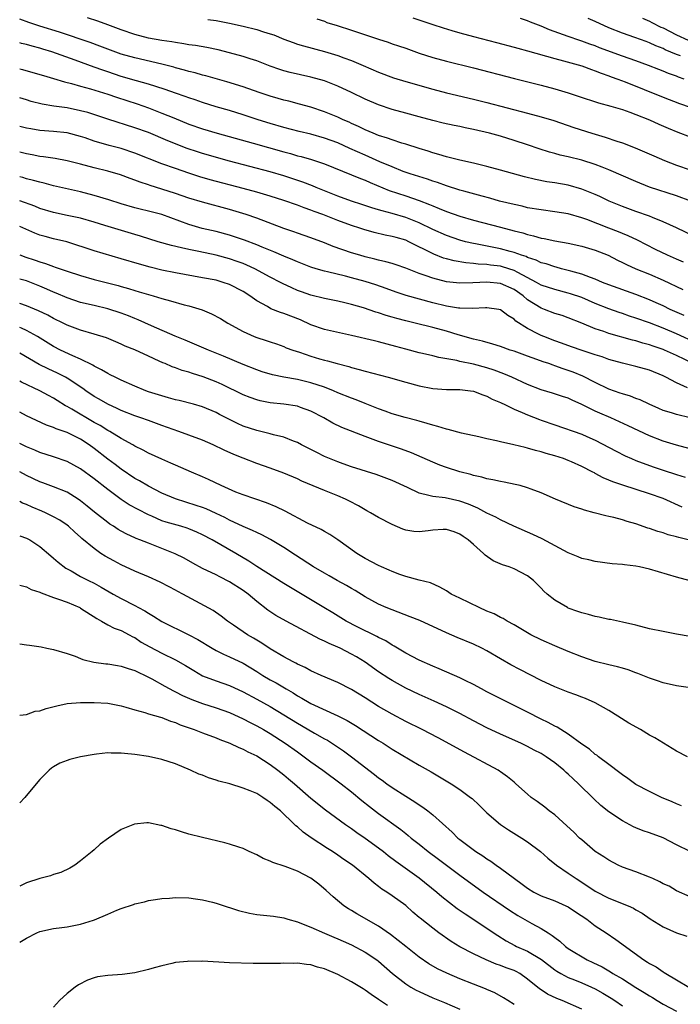
# Model space of a CAD drawing. Units: inches. Extents: x 2568000 to 2571000, y 1512000 to 1515000.
# Drawn here: x 2568000 to 2568098, y 1512918 to 1513064 of the extents above; entities that cross this region are included whole.
import ezdxf

# ---------------------------------------------------------------- set-up
doc = ezdxf.new("R2010")
doc.units = ezdxf.units.IN
doc.header["$MEASUREMENT"] = 0
doc.layers.add('LD25681512_2ft', color=62, linetype='Continuous')

msp = doc.modelspace()

# ---------------------------------------------------------------- linework, layer by layer
at = {"layer": 'LD25681512_2ft'}
for points, elevation in [([(2568099.73, 1513031.73), (2568097, 1513033.03), (2568095, 1513033.95), (2568093.43, 1513034.57), (2568093, 1513034.76), (2568091, 1513035.47), (2568089, 1513036.2), (2568087.06, 1513037), (2568085.67, 1513037.67), (2568085, 1513037.97), (2568083, 1513038.77), (2568081, 1513039.32), (2568079, 1513039.67), (2568077.84, 1513039.84), (2568076.16, 1513040.16), (2568074.55, 1513040.55), (2568071, 1513041.57), (2568069, 1513042.1), (2568067, 1513042.57), (2568065, 1513043.01), (2568063.44, 1513043.44), (2568063, 1513043.53), (2568061.89, 1513043.89), (2568061, 1513044.11), (2568060.34, 1513044.34), (2568059, 1513044.73), (2568057, 1513045.39), (2568056.44, 1513045.56), (2568055, 1513046.05), (2568054.3, 1513046.3), (2568053, 1513046.69), (2568052.19, 1513047), (2568051, 1513047.5), (2568050.01, 1513048.01), (2568049, 1513048.45), (2568048.63, 1513048.63), (2568047.76, 1513049), (2568047, 1513049.37), (2568045, 1513050.18), (2568043, 1513050.83), (2568041.31, 1513051.31), (2568039.73, 1513051.73), (2568039, 1513051.9), (2568038.15, 1513052.15), (2568037, 1513052.46), (2568035.38, 1513053), (2568033, 1513053.85), (2568030.6, 1513054.6), (2568027.47, 1513055.47), (2568027, 1513055.58), (2568025.9, 1513055.9), (2568025, 1513056.11), (2568024.32, 1513056.32), (2568023, 1513056.66), (2568022.74, 1513056.74), (2568021, 1513057.18), (2568017, 1513058.11), (2568015, 1513058.67), (2568013, 1513059.39), (2568011.85, 1513059.85), (2568010.39, 1513060.39), (2568005.9, 1513061.9), (2568003, 1513062.82), (2568001.37, 1513063.37), (2568000, 1513063.85)], 9686), ([(2568099.1, 1513037), (2568097, 1513037.77), (2568093, 1513039.06), (2568091, 1513039.86), (2568087, 1513041.62), (2568086.01, 1513041.99), (2568085, 1513042.4), (2568083.01, 1513043.01), (2568081, 1513043.52), (2568079.79, 1513043.79), (2568079, 1513044.01), (2568078.21, 1513044.21), (2568076.69, 1513044.69), (2568075, 1513045.28), (2568073, 1513045.95), (2568071, 1513046.55), (2568069.39, 1513047), (2568067, 1513047.57), (2568065.8, 1513047.8), (2568065, 1513047.98), (2568064.14, 1513048.14), (2568062.51, 1513048.51), (2568061, 1513048.89), (2568059, 1513049.42), (2568057, 1513049.96), (2568055, 1513050.52), (2568053, 1513051.21), (2568051, 1513052.05), (2568049, 1513053.03), (2568047, 1513053.96), (2568046.26, 1513054.26), (2568045, 1513054.72), (2568043, 1513055.29), (2568039.96, 1513055.96), (2568039, 1513056.23), (2568038.4, 1513056.4), (2568037, 1513056.9), (2568035, 1513057.68), (2568034.01, 1513057.99), (2568033, 1513058.34), (2568031, 1513058.88), (2568029.3, 1513059.3), (2568027.65, 1513059.65), (2568025.95, 1513059.95), (2568025, 1513060.07), (2568024.22, 1513060.22), (2568023, 1513060.38), (2568022.48, 1513060.48), (2568021, 1513060.69), (2568019, 1513061.04), (2568017, 1513061.56), (2568015, 1513062.26), (2568013, 1513063), (2568011.52, 1513063.52), (2568010.01, 1513064.01)], 9684), ([(2568027.79, 1513063.79), (2568029, 1513063.64), (2568031, 1513063.24), (2568033, 1513062.79), (2568035, 1513062.31), (2568036.02, 1513061.98), (2568037, 1513061.68), (2568037.51, 1513061.51), (2568039, 1513060.9), (2568040.38, 1513060.38), (2568041, 1513060.17), (2568041.9, 1513059.9), (2568045, 1513059.07), (2568047, 1513058.47), (2568047.85, 1513058.15), (2568049, 1513057.74), (2568050.74, 1513057), (2568053, 1513056), (2568055.2, 1513055.2), (2568057, 1513054.65), (2568061, 1513053.52), (2568063, 1513052.99), (2568067, 1513052.04), (2568069, 1513051.54), (2568075, 1513049.99), (2568077, 1513049.43), (2568078.86, 1513048.86), (2568081.83, 1513047.83), (2568084.47, 1513047), (2568086.44, 1513046.44), (2568088.16, 1513045.84), (2568089, 1513045.58), (2568090.87, 1513044.87), (2568092.28, 1513044.28), (2568093.66, 1513043.66), (2568095.22, 1513043), (2568097, 1513042.3), (2568099, 1513041.61)], 9682), ([(2568043.89, 1513063.89), (2568045, 1513063.52), (2568045.37, 1513063.37), (2568046.88, 1513062.88), (2568049, 1513062.21), (2568053, 1513060.89), (2568054.43, 1513060.43), (2568055, 1513060.22), (2568055.92, 1513059.92), (2568057, 1513059.55), (2568059, 1513058.84), (2568061, 1513058.18), (2568063, 1513057.64), (2568067, 1513056.67), (2568073.08, 1513055.08), (2568077, 1513054.08), (2568079, 1513053.54), (2568080.98, 1513052.98), (2568082.49, 1513052.49), (2568085.49, 1513051.49), (2568087.27, 1513051), (2568089, 1513050.5), (2568090.09, 1513050.09), (2568091, 1513049.79), (2568093, 1513048.99), (2568094.36, 1513048.36), (2568095.76, 1513047.76), (2568097.18, 1513047.18), (2568099, 1513046.49)], 9680), ([(2568058.05, 1513064.05), (2568061.03, 1513063.03), (2568062.54, 1513062.54), (2568063.82, 1513062.18), (2568065, 1513061.83), (2568067, 1513061.29), (2568070.41, 1513060.41), (2568073, 1513059.72), (2568073.55, 1513059.55), (2568075, 1513059.16), (2568079, 1513058.02), (2568080.3, 1513057.7), (2568083, 1513056.96), (2568084.42, 1513056.42), (2568085, 1513056.23), (2568085.87, 1513055.87), (2568087, 1513055.49), (2568087.35, 1513055.35), (2568088.34, 1513055), (2568089.4, 1513054.6), (2568095, 1513052.35), (2568097.41, 1513051.41), (2568099, 1513050.84)], 9678), ([(2568098.11, 1513055), (2568097.29, 1513055.29), (2568097, 1513055.41), (2568095.82, 1513055.82), (2568095, 1513056.16), (2568094.39, 1513056.39), (2568092.87, 1513057), (2568091, 1513057.69), (2568089, 1513058.39), (2568085.63, 1513059.63), (2568085, 1513059.89), (2568084.17, 1513060.17), (2568083, 1513060.61), (2568082.69, 1513060.69), (2568081, 1513061.27), (2568078.25, 1513062.25), (2568077, 1513062.79), (2568075.41, 1513063.41), (2568075, 1513063.6), (2568073.94, 1513063.94)], 9676), ([(2568097.57, 1513058.43), (2568097, 1513058.64), (2568095.33, 1513059.33), (2568095, 1513059.5), (2568093.92, 1513059.92), (2568093, 1513060.36), (2568092.52, 1513060.52), (2568090.85, 1513061.15), (2568089, 1513061.77), (2568087, 1513062.56), (2568085, 1513063.48), (2568083.92, 1513063.92)], 9674), ([(2568091.99, 1513063.99), (2568093, 1513063.56), (2568093.36, 1513063.36), (2568094.68, 1513062.68), (2568095, 1513062.54), (2568097, 1513061.55), (2568098.72, 1513060.72)], 9672), ([(2568098, 1513028), (2568097, 1513028.41), (2568095.65, 1513029), (2568093.87, 1513029.87), (2568091.24, 1513031.24), (2568089.87, 1513031.87), (2568089, 1513032.2), (2568088.44, 1513032.44), (2568086.98, 1513032.98), (2568083.75, 1513034.25), (2568083, 1513034.52), (2568081, 1513035.09), (2568079, 1513035.42), (2568077, 1513035.68), (2568075, 1513036.02), (2568074.22, 1513036.22), (2568073, 1513036.47), (2568070.87, 1513037), (2568069.42, 1513037.42), (2568068.3, 1513037.7), (2568065.56, 1513038.44), (2568065, 1513038.6), (2568063, 1513039.23), (2568061.71, 1513039.71), (2568061, 1513039.92), (2568060.21, 1513040.21), (2568057.66, 1513041), (2568056.62, 1513041.38), (2568055, 1513042.04), (2568053.2, 1513042.8), (2568051.54, 1513043.54), (2568051, 1513043.75), (2568048.76, 1513044.76), (2568047, 1513045.57), (2568045, 1513046.3), (2568043, 1513046.85), (2568041.26, 1513047.26), (2568039, 1513047.85), (2568037, 1513048.43), (2568035.21, 1513049), (2568033, 1513049.73), (2568031, 1513050.34), (2568029, 1513050.92), (2568027, 1513051.54), (2568025.92, 1513051.92), (2568025, 1513052.22), (2568024.44, 1513052.44), (2568023, 1513052.93), (2568021.48, 1513053.48), (2568020.11, 1513053.89), (2568019, 1513054.25), (2568017.27, 1513054.73), (2568015, 1513055.39), (2568013, 1513056.05), (2568012.29, 1513056.29), (2568011, 1513056.77), (2568008.21, 1513057.79), (2568004.75, 1513059), (2568003.4, 1513059.4), (2568003, 1513059.54), (2568001.83, 1513059.83), (2568001, 1513060.09), (2568000.27, 1513060.27), (2568000, 1513060.35)], 9688), ([(2568000, 1513056.53), (2568000.42, 1513056.42), (2568003, 1513055.69), (2568003.52, 1513055.52), (2568005, 1513055.1), (2568006.61, 1513054.61), (2568007.64, 1513054.36), (2568009, 1513053.96), (2568010.44, 1513053.56), (2568013, 1513052.76), (2568014.31, 1513052.31), (2568017.35, 1513051.35), (2568019, 1513050.77), (2568021, 1513049.99), (2568022.74, 1513049.26), (2568025, 1513048.35), (2568027, 1513047.65), (2568029.16, 1513047), (2568034.46, 1513045.54), (2568039, 1513044.24), (2568039.99, 1513043.99), (2568041, 1513043.67), (2568041.55, 1513043.55), (2568043.11, 1513043.11), (2568045, 1513042.51), (2568049, 1513040.88), (2568050.32, 1513040.32), (2568051, 1513040.07), (2568051.73, 1513039.73), (2568054.57, 1513038.57), (2568057, 1513037.76), (2568059, 1513037.06), (2568060.5, 1513036.5), (2568061, 1513036.27), (2568061.92, 1513035.92), (2568063, 1513035.45), (2568065, 1513034.75), (2568067, 1513034.18), (2568071, 1513033.14), (2568073, 1513032.61), (2568074.29, 1513032.29), (2568075, 1513032.05), (2568075.88, 1513031.88), (2568077, 1513031.54), (2568077.47, 1513031.47), (2568079, 1513031.13), (2568081, 1513030.77), (2568083, 1513030.35), (2568085, 1513029.76), (2568086.89, 1513029), (2568088.28, 1513028.28), (2568089, 1513027.94), (2568089.61, 1513027.61), (2568090.99, 1513027), (2568093, 1513026.19), (2568095, 1513025.33), (2568097.94, 1513023.94)], 9690), ([(2568098.11, 1513020.11), (2568096.07, 1513021), (2568095, 1513021.52), (2568093.99, 1513021.99), (2568093, 1513022.41), (2568091, 1513023.19), (2568087, 1513024.63), (2568086.06, 1513025), (2568085, 1513025.47), (2568084.3, 1513025.7), (2568083, 1513026.21), (2568081.36, 1513026.64), (2568081, 1513026.75), (2568080.03, 1513027), (2568079.23, 1513027.23), (2568079, 1513027.28), (2568077.72, 1513027.72), (2568077, 1513027.9), (2568076.27, 1513028.27), (2568075, 1513028.67), (2568074.79, 1513028.79), (2568074.12, 1513029), (2568073, 1513029.41), (2568072.45, 1513029.55), (2568071, 1513029.96), (2568067.31, 1513030.69), (2568067, 1513030.73), (2568065.85, 1513031), (2568065, 1513031.22), (2568063, 1513031.9), (2568061, 1513032.79), (2568059, 1513033.76), (2568057, 1513034.56), (2568055, 1513035.15), (2568053.53, 1513035.53), (2568053, 1513035.7), (2568052, 1513036), (2568050.51, 1513036.51), (2568049.01, 1513037), (2568047, 1513037.71), (2568045, 1513038.5), (2568043.77, 1513039), (2568043.24, 1513039.24), (2568041.79, 1513039.79), (2568039, 1513040.7), (2568037, 1513041.31), (2568031, 1513042.88), (2568027, 1513044.01), (2568026.25, 1513044.25), (2568024.75, 1513044.75), (2568021.88, 1513045.88), (2568019, 1513047.09), (2568017, 1513047.82), (2568013, 1513049.07), (2568010.04, 1513050.04), (2568009, 1513050.31), (2568007, 1513050.73), (2568005.02, 1513051.02), (2568003.31, 1513051.31), (2568001.71, 1513051.71), (2568001, 1513051.91), (2568000, 1513052.24)], 9692), ([(2568100.01, 1513016.01), (2568097, 1513017.38), (2568095, 1513018.23), (2568093, 1513019.01), (2568091, 1513019.73), (2568090.03, 1513020.03), (2568089, 1513020.38), (2568088.53, 1513020.53), (2568087, 1513021.08), (2568085, 1513021.89), (2568083, 1513022.74), (2568081.32, 1513023.32), (2568081, 1513023.41), (2568079, 1513023.93), (2568077, 1513024.6), (2568076.32, 1513025), (2568073.56, 1513026.44), (2568073, 1513026.76), (2568071.3, 1513027.3), (2568071, 1513027.37), (2568069.54, 1513027.54), (2568069, 1513027.64), (2568067.69, 1513027.69), (2568067, 1513027.79), (2568065.87, 1513027.87), (2568064.16, 1513028.16), (2568063, 1513028.47), (2568062.59, 1513028.59), (2568061.15, 1513029.15), (2568057.46, 1513031), (2568057, 1513031.21), (2568055.6, 1513031.6), (2568055, 1513031.78), (2568053.98, 1513031.98), (2568052.35, 1513032.35), (2568050.8, 1513032.8), (2568050.23, 1513033), (2568049, 1513033.4), (2568047, 1513034.14), (2568044.78, 1513035), (2568043.47, 1513035.47), (2568043, 1513035.66), (2568041.99, 1513036), (2568041, 1513036.39), (2568039, 1513037.09), (2568037, 1513037.71), (2568035, 1513038.31), (2568033, 1513038.86), (2568028.14, 1513040.14), (2568026.59, 1513040.59), (2568025, 1513041.09), (2568023, 1513041.78), (2568021, 1513042.5), (2568017, 1513044.07), (2568015, 1513044.73), (2568013.21, 1513045.21), (2568011, 1513045.85), (2568009.69, 1513046.31), (2568009, 1513046.54), (2568007, 1513047.06), (2568005, 1513047.27), (2568003, 1513047.43), (2568001.63, 1513047.63), (2568001, 1513047.75), (2568000.01, 1513048.01), (2568000, 1513048.01)], 9694), ([(2568099.43, 1513013), (2568097, 1513014.19), (2568095.2, 1513015), (2568095, 1513015.08), (2568093.56, 1513015.56), (2568093, 1513015.77), (2568092.02, 1513016.02), (2568091, 1513016.35), (2568090.47, 1513016.47), (2568087, 1513017.47), (2568086.26, 1513017.74), (2568085, 1513018.15), (2568083.02, 1513018.98), (2568081, 1513019.78), (2568080.09, 1513020.09), (2568079, 1513020.42), (2568077.48, 1513021), (2568077, 1513021.17), (2568075, 1513022.43), (2568074.34, 1513023), (2568073, 1513023.96), (2568071, 1513024.85), (2568068.97, 1513025.03), (2568066.93, 1513024.93), (2568065, 1513024.87), (2568063, 1513025.07), (2568061, 1513025.61), (2568060.03, 1513025.97), (2568059, 1513026.32), (2568057, 1513027.08), (2568055.58, 1513027.58), (2568055, 1513027.77), (2568054.05, 1513028.05), (2568053, 1513028.28), (2568052.44, 1513028.44), (2568051, 1513028.78), (2568050.21, 1513029), (2568049, 1513029.37), (2568046.31, 1513030.31), (2568045, 1513030.83), (2568043, 1513031.56), (2568041, 1513032.25), (2568040.46, 1513032.46), (2568039, 1513032.95), (2568035, 1513034.46), (2568033.44, 1513035), (2568031, 1513035.74), (2568027, 1513036.82), (2568025, 1513037.42), (2568023, 1513038.1), (2568021, 1513038.76), (2568019.29, 1513039.29), (2568019, 1513039.39), (2568017.78, 1513039.78), (2568017, 1513040.1), (2568016.32, 1513040.32), (2568014.87, 1513040.87), (2568013, 1513041.4), (2568011, 1513041.9), (2568009, 1513042.44), (2568007, 1513042.94), (2568005.26, 1513043.26), (2568003.52, 1513043.52), (2568003, 1513043.58), (2568001.82, 1513043.82), (2568001, 1513043.96), (2568000, 1513044.21)], 9696), ([(2568098.59, 1513009.41), (2568097, 1513010.15), (2568095.43, 1513011), (2568095, 1513011.21), (2568093, 1513012.04), (2568091, 1513012.6), (2568089, 1513013.06), (2568087, 1513013.62), (2568085.99, 1513013.99), (2568085, 1513014.3), (2568083.07, 1513014.93), (2568081.48, 1513015.48), (2568080.03, 1513016.03), (2568079, 1513016.38), (2568077.41, 1513017), (2568077, 1513017.17), (2568076.63, 1513017.37), (2568075, 1513018.18), (2568073.26, 1513019.26), (2568073, 1513019.55), (2568072.09, 1513020.09), (2568071, 1513020.95), (2568070.76, 1513021), (2568069, 1513021.26), (2568068.77, 1513021.23), (2568066.86, 1513021.14), (2568065, 1513021.19), (2568064.79, 1513021.21), (2568063, 1513021.5), (2568061, 1513022), (2568057.07, 1513023.07), (2568055.57, 1513023.57), (2568054.1, 1513024.1), (2568052.61, 1513024.61), (2568051, 1513025.11), (2568049, 1513025.67), (2568048.11, 1513025.89), (2568045.47, 1513026.53), (2568045, 1513026.63), (2568043.76, 1513027), (2568043, 1513027.25), (2568041.75, 1513027.75), (2568041, 1513028.03), (2568040.33, 1513028.33), (2568039, 1513028.87), (2568037.52, 1513029.52), (2568035.8, 1513030.2), (2568035, 1513030.54), (2568033.22, 1513031.22), (2568031.72, 1513031.72), (2568031, 1513031.94), (2568029, 1513032.48), (2568026.97, 1513032.97), (2568025, 1513033.54), (2568021, 1513034.99), (2568019, 1513035.52), (2568017.8, 1513035.8), (2568017, 1513036.01), (2568015, 1513036.58), (2568013.16, 1513037.16), (2568011, 1513037.81), (2568009, 1513038.35), (2568005, 1513039.26), (2568003.63, 1513039.63), (2568003, 1513039.76), (2568002.05, 1513040.05), (2568001, 1513040.29), (2568000.46, 1513040.46), (2568000, 1513040.58)], 9698), ([(2568099, 1513005), (2568097, 1513005.5), (2568096.25, 1513005.75), (2568095, 1513006.11), (2568094.37, 1513006.37), (2568092.95, 1513007), (2568091.64, 1513007.64), (2568091, 1513007.88), (2568090.2, 1513008.2), (2568089, 1513008.53), (2568088.67, 1513008.67), (2568087, 1513009.23), (2568085, 1513010.21), (2568083.16, 1513011.16), (2568081.74, 1513011.74), (2568081, 1513012), (2568080.24, 1513012.24), (2568079, 1513012.7), (2568078.77, 1513012.77), (2568078.15, 1513013), (2568077.29, 1513013.29), (2568076.37, 1513013.63), (2568075, 1513014.1), (2568073, 1513014.82), (2568072.44, 1513015), (2568071, 1513015.52), (2568069.88, 1513015.89), (2568068.33, 1513016.33), (2568067, 1513016.63), (2568064.76, 1513017.24), (2568063, 1513017.78), (2568061, 1513018.36), (2568058.42, 1513019), (2568057, 1513019.33), (2568055.68, 1513019.68), (2568055, 1513019.88), (2568054.11, 1513020.11), (2568053, 1513020.5), (2568052.6, 1513020.6), (2568050.78, 1513021.22), (2568049, 1513021.75), (2568048.01, 1513021.99), (2568047, 1513022.22), (2568045, 1513022.6), (2568043, 1513023.1), (2568041.59, 1513023.59), (2568041, 1513023.82), (2568040.17, 1513024.17), (2568038.82, 1513024.82), (2568038.49, 1513025), (2568037, 1513025.75), (2568034.7, 1513027), (2568033.55, 1513027.55), (2568033, 1513027.77), (2568032.1, 1513028.1), (2568031, 1513028.48), (2568029, 1513029.01), (2568026.46, 1513029.54), (2568025, 1513029.83), (2568023.89, 1513030.11), (2568022.42, 1513030.42), (2568020.47, 1513031), (2568017.82, 1513031.82), (2568017, 1513032.05), (2568012.59, 1513033.41), (2568011, 1513033.88), (2568009, 1513034.45), (2568007, 1513034.88), (2568005, 1513035.29), (2568003, 1513035.89), (2568002.22, 1513036.22), (2568000, 1513037.02)], 9700), ([(2568099, 1513000.41), (2568097, 1513000.96), (2568095, 1513001.55), (2568093, 1513002.33), (2568089.84, 1513003.84), (2568087.28, 1513005), (2568085.69, 1513005.69), (2568085, 1513006.01), (2568083.01, 1513006.99), (2568081.59, 1513007.59), (2568081, 1513007.9), (2568080.16, 1513008.16), (2568078.66, 1513008.66), (2568077, 1513009.14), (2568075, 1513009.94), (2568072.69, 1513011), (2568071.51, 1513011.51), (2568070.05, 1513012.04), (2568069, 1513012.37), (2568067, 1513012.91), (2568065, 1513013.34), (2568064.54, 1513013.46), (2568061.89, 1513013.89), (2568061, 1513014.14), (2568059.49, 1513014.51), (2568059, 1513014.61), (2568057, 1513015.12), (2568055.52, 1513015.52), (2568053, 1513016.21), (2568052.37, 1513016.37), (2568049, 1513017.17), (2568045, 1513018.06), (2568043, 1513018.74), (2568041.46, 1513019.46), (2568039, 1513020.41), (2568038.53, 1513020.53), (2568037.11, 1513021.11), (2568036.58, 1513021.42), (2568035, 1513022.28), (2568033.99, 1513023), (2568033, 1513023.64), (2568031, 1513024.69), (2568030.07, 1513025), (2568029, 1513025.3), (2568027, 1513025.69), (2568023, 1513026.4), (2568021, 1513026.81), (2568019.25, 1513027.25), (2568017.68, 1513027.68), (2568015, 1513028.49), (2568011, 1513029.66), (2568006.98, 1513030.98), (2568005, 1513031.44), (2568003.76, 1513031.76), (2568003, 1513031.98), (2568002.26, 1513032.26), (2568000, 1513033.26)], 9702), ([(2568000, 1513029.07), (2568000.17, 1513029), (2568000.78, 1513028.78), (2568002.28, 1513028.28), (2568003, 1513028.02), (2568003.8, 1513027.8), (2568005, 1513027.33), (2568005.26, 1513027.26), (2568005.96, 1513027), (2568007, 1513026.64), (2568009, 1513026), (2568011, 1513025.44), (2568014.52, 1513024.52), (2568015, 1513024.38), (2568016.09, 1513024.09), (2568017, 1513023.79), (2568017.62, 1513023.62), (2568019, 1513023.2), (2568019.72, 1513023), (2568021, 1513022.62), (2568022.29, 1513022.29), (2568024.3, 1513021.7), (2568025, 1513021.53), (2568026.93, 1513020.93), (2568028.34, 1513020.34), (2568029.65, 1513019.65), (2568030.73, 1513019), (2568033, 1513017.75), (2568034.6, 1513017), (2568035, 1513016.84), (2568036.42, 1513016.42), (2568037, 1513016.2), (2568037.92, 1513015.92), (2568039, 1513015.53), (2568039.36, 1513015.36), (2568040.33, 1513015), (2568041.31, 1513014.69), (2568043, 1513014.12), (2568044.27, 1513013.73), (2568045, 1513013.52), (2568045.43, 1513013.43), (2568046.87, 1513013), (2568048.58, 1513012.58), (2568049, 1513012.43), (2568050.15, 1513012.15), (2568051, 1513011.91), (2568054.39, 1513011), (2568057, 1513010.25), (2568059, 1513009.72), (2568061, 1513009.35), (2568063, 1513009.21), (2568065, 1513009.17), (2568066.55, 1513009), (2568067, 1513008.94), (2568068.38, 1513008.38), (2568069, 1513008.22), (2568069.78, 1513007.78), (2568071, 1513007.28), (2568071.18, 1513007.18), (2568071.55, 1513007), (2568073, 1513006.26), (2568074.19, 1513005.81), (2568075, 1513005.43), (2568076.76, 1513004.76), (2568077, 1513004.68), (2568079, 1513003.96), (2568083, 1513002.6), (2568083.75, 1513002.25), (2568085, 1513001.7), (2568088.08, 1513000.08), (2568089.41, 1512999.41), (2568090.33, 1512999), (2568091, 1512998.72), (2568093, 1512997.95), (2568093.71, 1512997.71), (2568095, 1512997.27), (2568097, 1512996.64), (2568098.27, 1512996.27)], 9704), ([(2568097.82, 1512991.82), (2568095, 1512993.1), (2568093, 1512993.81), (2568089.06, 1512995.06), (2568087.57, 1512995.57), (2568087, 1512995.83), (2568086.16, 1512996.16), (2568085, 1512996.81), (2568084.87, 1512996.87), (2568084.64, 1512997), (2568083, 1512997.83), (2568081.49, 1512998.51), (2568081, 1512998.72), (2568080.28, 1512999), (2568079, 1512999.42), (2568077.75, 1512999.75), (2568077, 1513000.01), (2568076.18, 1513000.18), (2568075, 1513000.54), (2568074.62, 1513000.62), (2568072.97, 1513001.03), (2568071, 1513001.45), (2568070.39, 1513001.61), (2568069, 1513001.9), (2568067.81, 1513002.19), (2568065.25, 1513002.75), (2568063.27, 1513003.27), (2568063, 1513003.32), (2568061.73, 1513003.73), (2568061, 1513003.92), (2568060.19, 1513004.19), (2568059, 1513004.51), (2568058.63, 1513004.63), (2568056.94, 1513005.06), (2568055, 1513005.62), (2568053.99, 1513005.99), (2568053, 1513006.31), (2568051, 1513007.11), (2568049.67, 1513007.67), (2568049, 1513007.89), (2568047, 1513008.71), (2568046.34, 1513009), (2568045, 1513009.53), (2568043, 1513010.19), (2568041, 1513010.67), (2568039, 1513011), (2568037.34, 1513011.34), (2568035.8, 1513011.8), (2568035, 1513012.07), (2568033, 1513012.86), (2568030.12, 1513014.12), (2568027.9, 1513015), (2568024.45, 1513016.45), (2568022.96, 1513017.04), (2568019.44, 1513018.56), (2568017.48, 1513019.48), (2568017, 1513019.66), (2568016.06, 1513020.06), (2568015, 1513020.47), (2568013, 1513021.11), (2568011, 1513021.56), (2568009, 1513022.03), (2568007, 1513022.69), (2568005.4, 1513023.4), (2568005, 1513023.56), (2568004.01, 1513024.01), (2568003, 1513024.44), (2568001, 1513025.2), (2568000, 1513025.49)], 9706), ([(2568098.69, 1512987), (2568097.33, 1512987.33), (2568097, 1512987.45), (2568095.75, 1512987.75), (2568095, 1512988.02), (2568094.22, 1512988.22), (2568093, 1512988.67), (2568092.74, 1512988.74), (2568091, 1512989.35), (2568089.72, 1512989.72), (2568089, 1512989.94), (2568087.71, 1512990.29), (2568087, 1512990.45), (2568086.53, 1512990.53), (2568084.84, 1512991), (2568083.38, 1512991.38), (2568083, 1512991.52), (2568081.88, 1512991.88), (2568079.12, 1512993), (2568077, 1512993.93), (2568075.53, 1512994.47), (2568075, 1512994.69), (2568073.89, 1512995), (2568073.18, 1512995.18), (2568071.53, 1512995.53), (2568071, 1512995.61), (2568069.88, 1512995.88), (2568069, 1512996.01), (2568068.25, 1512996.25), (2568067, 1512996.49), (2568066.62, 1512996.62), (2568065, 1512997.02), (2568063, 1512997.69), (2568062.04, 1512998.04), (2568061, 1512998.45), (2568057.86, 1512999.86), (2568056.4, 1513000.4), (2568053, 1513001.5), (2568052.19, 1513001.81), (2568051, 1513002.23), (2568047.59, 1513003.59), (2568046.24, 1513004.24), (2568044.89, 1513005), (2568043, 1513006.01), (2568041.47, 1513006.53), (2568041, 1513006.72), (2568039.02, 1513007.02), (2568037, 1513007.23), (2568035.52, 1513007.52), (2568035, 1513007.66), (2568034.02, 1513008.02), (2568033, 1513008.41), (2568029.91, 1513009.91), (2568029, 1513010.32), (2568027.08, 1513011.08), (2568025.54, 1513011.54), (2568025, 1513011.73), (2568024, 1513012), (2568023, 1513012.38), (2568022.54, 1513012.54), (2568021.49, 1513013), (2568021.14, 1513013.14), (2568020.61, 1513013.39), (2568019, 1513014.09), (2568017, 1513015.02), (2568015.6, 1513015.6), (2568015, 1513015.89), (2568014.22, 1513016.23), (2568012.8, 1513016.8), (2568011, 1513017.36), (2568009, 1513017.95), (2568007, 1513018.7), (2568006.42, 1513019), (2568005, 1513019.68), (2568004.15, 1513020.15), (2568002.8, 1513020.8), (2568001, 1513021.53), (2568000, 1513021.89)], 9708), ([(2568099, 1512980.94), (2568097, 1512981.49), (2568093, 1512982.66), (2568091.5, 1512983), (2568091, 1512983.1), (2568089.3, 1512983.3), (2568089, 1512983.36), (2568087.48, 1512983.48), (2568085, 1512983.78), (2568084.03, 1512984.03), (2568083, 1512984.25), (2568082.48, 1512984.48), (2568081, 1512985.06), (2568077.13, 1512987.13), (2568075.78, 1512987.78), (2568072.97, 1512989.03), (2568071, 1512989.94), (2568070.33, 1512990.33), (2568069, 1512990.96), (2568067.67, 1512991.67), (2568066.26, 1512992.26), (2568065, 1512992.72), (2568062.82, 1512993.18), (2568061, 1512993.38), (2568060.44, 1512993.56), (2568059, 1512993.87), (2568057.28, 1512994.72), (2568055, 1512995.77), (2568052.64, 1512996.65), (2568049, 1512997.79), (2568047.78, 1512998.22), (2568047, 1512998.49), (2568045.74, 1512999), (2568045, 1512999.32), (2568043.87, 1512999.87), (2568043, 1513000.32), (2568041.61, 1513001), (2568041, 1513001.35), (2568040.45, 1513001.55), (2568039, 1513002.16), (2568037.5, 1513002.5), (2568037, 1513002.66), (2568035, 1513003.13), (2568033, 1513003.8), (2568032.16, 1513004.16), (2568029.5, 1513005.5), (2568029, 1513005.78), (2568027, 1513006.61), (2568025.66, 1513007), (2568023.55, 1513007.55), (2568023, 1513007.67), (2568021.97, 1513007.97), (2568021, 1513008.23), (2568019, 1513008.86), (2568018.61, 1513009), (2568017, 1513009.66), (2568015, 1513010.55), (2568014.08, 1513011), (2568013.37, 1513011.37), (2568013, 1513011.54), (2568012.1, 1513012.1), (2568011, 1513012.63), (2568010.78, 1513012.78), (2568009, 1513013.67), (2568007.85, 1513014.15), (2568006.05, 1513015), (2568005, 1513015.54), (2568002.62, 1513017), (2568001, 1513017.89), (2568000.25, 1513018.25), (2568000, 1513018.34)], 9710), ([(2568099, 1512972.75), (2568097, 1512973.07), (2568095, 1512973.45), (2568093, 1512973.89), (2568091, 1512974.39), (2568089, 1512974.86), (2568087.23, 1512975.23), (2568087, 1512975.26), (2568085.58, 1512975.58), (2568085, 1512975.68), (2568083.98, 1512975.98), (2568083, 1512976.23), (2568082.44, 1512976.44), (2568081, 1512976.94), (2568080.87, 1512977), (2568079, 1512978.08), (2568077.87, 1512979), (2568077.42, 1512979.42), (2568077, 1512979.87), (2568075.89, 1512981), (2568075, 1512981.7), (2568073, 1512982.72), (2568072.26, 1512983), (2568071.29, 1512983.29), (2568069.92, 1512983.92), (2568068.74, 1512984.74), (2568068.5, 1512985), (2568067, 1512986.29), (2568066.22, 1512987), (2568065.51, 1512987.51), (2568065, 1512987.84), (2568064.18, 1512988.18), (2568063, 1512988.52), (2568062.52, 1512988.52), (2568061, 1512988.43), (2568060.32, 1512988.32), (2568059, 1512988.2), (2568058.21, 1512988.21), (2568057, 1512988.44), (2568056.57, 1512988.57), (2568055, 1512989.27), (2568053, 1512990.29), (2568051.79, 1512991), (2568051.28, 1512991.28), (2568051, 1512991.41), (2568050.01, 1512992.01), (2568048.71, 1512992.71), (2568048.13, 1512993), (2568047, 1512993.49), (2568045, 1512994.27), (2568041.67, 1512995.67), (2568041, 1512996), (2568039, 1512996.85), (2568037, 1512997.59), (2568035, 1512998.29), (2568033, 1512999.04), (2568031.6, 1512999.6), (2568030.21, 1513000.21), (2568028.56, 1513001), (2568027, 1513001.69), (2568025, 1513002.46), (2568023.51, 1513003), (2568021, 1513003.87), (2568020.18, 1513004.18), (2568019, 1513004.59), (2568017.9, 1513005), (2568017, 1513005.31), (2568015, 1513006.1), (2568014.39, 1513006.39), (2568013, 1513007), (2568011.75, 1513007.75), (2568011, 1513008.17), (2568009.78, 1513009), (2568009.33, 1513009.33), (2568007, 1513010.88), (2568006.78, 1513011), (2568005.6, 1513011.6), (2568004.22, 1513012.22), (2568002.9, 1513012.9), (2568000, 1513014.56)], 9712), ([(2568100.11, 1512965), (2568097, 1512965.46), (2568095, 1512965.89), (2568094.19, 1512966.19), (2568093, 1512966.58), (2568092.03, 1512967), (2568091.29, 1512967.29), (2568091, 1512967.38), (2568089.84, 1512967.84), (2568089, 1512968.05), (2568088.28, 1512968.28), (2568087, 1512968.55), (2568085, 1512969.06), (2568083, 1512969.74), (2568081, 1512970.53), (2568079, 1512971.34), (2568077, 1512972.23), (2568075.47, 1512973), (2568075, 1512973.26), (2568073, 1512974.44), (2568072, 1512975), (2568071.39, 1512975.39), (2568071, 1512975.56), (2568070.06, 1512976.06), (2568069, 1512976.48), (2568067.83, 1512977), (2568065, 1512978.4), (2568063.73, 1512979), (2568063, 1512979.49), (2568062.04, 1512980.04), (2568060.66, 1512980.66), (2568058.97, 1512981.03), (2568057, 1512981.58), (2568056.13, 1512981.87), (2568055, 1512982.32), (2568054.54, 1512982.54), (2568053.45, 1512983), (2568053, 1512983.21), (2568051, 1512984.27), (2568049.8, 1512985), (2568047, 1512987), (2568045.79, 1512987.79), (2568045, 1512988.22), (2568044.52, 1512988.52), (2568042.52, 1512989.48), (2568039.21, 1512991.21), (2568037.87, 1512991.87), (2568036.45, 1512992.44), (2568033, 1512993.65), (2568031.94, 1512994.06), (2568029.76, 1512995), (2568027.9, 1512995.9), (2568027, 1512996.31), (2568025.37, 1512997), (2568023, 1512998.04), (2568022.34, 1512998.34), (2568021, 1512998.9), (2568019, 1512999.81), (2568018.23, 1513000.23), (2568017, 1513000.84), (2568016.73, 1513001), (2568015, 1513001.96), (2568013.29, 1513003), (2568013, 1513003.15), (2568011.87, 1513003.87), (2568011, 1513004.33), (2568007.71, 1513006.29), (2568007, 1513006.7), (2568006.79, 1513006.79), (2568005.55, 1513007.55), (2568005, 1513007.9), (2568004.28, 1513008.28), (2568003, 1513008.98), (2568000.26, 1513010.26), (2568000, 1513010.41)], 9714), ([(2568098.6, 1512955), (2568097, 1512955.82), (2568093.78, 1512957.78), (2568093, 1512958.2), (2568091.65, 1512959), (2568089.97, 1512959.97), (2568088.34, 1512961), (2568087, 1512961.82), (2568085, 1512962.95), (2568083.57, 1512963.57), (2568083, 1512963.77), (2568082.12, 1512964.12), (2568081, 1512964.52), (2568079, 1512965.32), (2568077, 1512966.24), (2568073.85, 1512967.85), (2568072.54, 1512968.54), (2568071, 1512969.43), (2568069, 1512970.62), (2568068.26, 1512971), (2568067, 1512971.6), (2568064.59, 1512972.59), (2568063, 1512973.3), (2568059.08, 1512975.08), (2568057.65, 1512975.65), (2568055, 1512976.65), (2568054.14, 1512977), (2568053, 1512977.5), (2568051, 1512978.59), (2568049.53, 1512979.53), (2568049, 1512979.81), (2568048.25, 1512980.25), (2568046.86, 1512981), (2568045.68, 1512981.68), (2568045, 1512982.06), (2568043.39, 1512983), (2568040.73, 1512984.73), (2568039, 1512985.87), (2568037.06, 1512987.06), (2568035.75, 1512987.75), (2568035, 1512988.07), (2568034.39, 1512988.39), (2568033, 1512988.95), (2568031, 1512989.89), (2568030.28, 1512990.28), (2568029, 1512990.9), (2568027.56, 1512991.56), (2568027, 1512991.77), (2568026.08, 1512992.08), (2568023, 1512993.04), (2568021, 1512993.91), (2568019, 1512994.9), (2568017.7, 1512995.7), (2568017, 1512996.07), (2568015, 1512997.43), (2568014.11, 1512998.11), (2568013, 1512998.93), (2568011, 1513000.48), (2568010.28, 1513001), (2568009, 1513001.84), (2568007, 1513002.83), (2568005.39, 1513003.39), (2568005, 1513003.58), (2568003.94, 1513003.94), (2568001, 1513005.31), (2568000, 1513005.82)], 9716), ([(2568097.74, 1512947.74), (2568097, 1512948.02), (2568096.35, 1512948.35), (2568094.76, 1512949), (2568093, 1512949.85), (2568091, 1512950.91), (2568089.79, 1512951.79), (2568089, 1512952.3), (2568088.62, 1512952.62), (2568087, 1512953.83), (2568085.47, 1512955), (2568085.21, 1512955.21), (2568085, 1512955.34), (2568084.12, 1512956.12), (2568083, 1512956.87), (2568081, 1512958.34), (2568079.92, 1512959), (2568079.36, 1512959.36), (2568079, 1512959.52), (2568078.06, 1512960.06), (2568077, 1512960.55), (2568075, 1512961.58), (2568069, 1512964.59), (2568068.21, 1512965), (2568067, 1512965.66), (2568065.76, 1512966.25), (2568065, 1512966.62), (2568061.96, 1512967.96), (2568061, 1512968.35), (2568059, 1512969.24), (2568057, 1512970.29), (2568055.81, 1512971), (2568055.32, 1512971.32), (2568055, 1512971.47), (2568054.08, 1512972.08), (2568053, 1512972.61), (2568052.76, 1512972.76), (2568049.82, 1512974.18), (2568048.21, 1512975), (2568046.22, 1512976.22), (2568044.89, 1512977), (2568039, 1512980.54), (2568035, 1512983.07), (2568033.84, 1512983.84), (2568031.92, 1512985), (2568028.4, 1512987), (2568027, 1512987.74), (2568026.15, 1512988.15), (2568025, 1512988.62), (2568024.72, 1512988.72), (2568023.8, 1512989), (2568021.62, 1512989.62), (2568021, 1512989.83), (2568019.51, 1512990.49), (2568019, 1512990.7), (2568017.49, 1512991.49), (2568016.19, 1512992.19), (2568014.97, 1512992.97), (2568013, 1512994.41), (2568011, 1512996), (2568009, 1512997.48), (2568007, 1512998.58), (2568005, 1512999.26), (2568003, 1512999.9), (2568002.24, 1513000.24), (2568001, 1513000.74), (2568000, 1513001.24)], 9718), ([(2568099, 1512941.02), (2568097, 1512942), (2568095, 1512943.03), (2568093, 1512943.76), (2568092.08, 1512944.08), (2568091, 1512944.5), (2568090.65, 1512944.65), (2568089, 1512945.52), (2568087, 1512946.86), (2568085.8, 1512947.8), (2568084.76, 1512948.76), (2568082.53, 1512951), (2568081.72, 1512951.72), (2568081, 1512952.43), (2568080.69, 1512952.69), (2568080.37, 1512953), (2568079, 1512954.09), (2568077.74, 1512955), (2568077, 1512955.45), (2568075.98, 1512955.98), (2568075, 1512956.51), (2568073.98, 1512957), (2568071, 1512958.34), (2568069, 1512959.26), (2568067, 1512960.29), (2568065, 1512961.36), (2568063, 1512962.36), (2568061.2, 1512963.19), (2568059, 1512964.17), (2568057, 1512965.12), (2568055, 1512966.23), (2568054.52, 1512966.52), (2568053, 1512967.53), (2568051, 1512968.94), (2568049.72, 1512969.72), (2568049, 1512970.13), (2568047.32, 1512971), (2568047, 1512971.15), (2568045.7, 1512971.69), (2568045, 1512972.06), (2568044.34, 1512972.34), (2568039.34, 1512975), (2568037.83, 1512975.83), (2568036.62, 1512976.62), (2568035, 1512977.9), (2568033.73, 1512979), (2568033, 1512979.52), (2568031, 1512980.81), (2568029.54, 1512981.54), (2568029, 1512981.83), (2568027, 1512982.78), (2568025.56, 1512983.56), (2568024.29, 1512984.29), (2568022.96, 1512984.96), (2568021, 1512985.74), (2568019, 1512986.49), (2568017.75, 1512987), (2568017.21, 1512987.21), (2568017, 1512987.31), (2568015.83, 1512987.83), (2568015, 1512988.28), (2568014.55, 1512988.55), (2568013.86, 1512989), (2568013.32, 1512989.32), (2568013, 1512989.54), (2568011.07, 1512991.07), (2568009.98, 1512991.98), (2568009, 1512992.77), (2568008.66, 1512993), (2568007, 1512994.02), (2568005, 1512994.84), (2568003.43, 1512995.43), (2568003, 1512995.58), (2568001, 1512996.51), (2568000, 1512997.03)], 9720), ([(2568099, 1512934.33), (2568097, 1512935.21), (2568095.88, 1512935.88), (2568095, 1512936.26), (2568094.53, 1512936.53), (2568093.48, 1512937), (2568093, 1512937.23), (2568091, 1512938), (2568089, 1512938.71), (2568088.36, 1512939), (2568087, 1512939.71), (2568086.24, 1512940.24), (2568085, 1512941.03), (2568083, 1512942.71), (2568082.68, 1512943), (2568081.84, 1512943.84), (2568080.8, 1512944.8), (2568079, 1512946.4), (2568078.2, 1512947), (2568077.54, 1512947.54), (2568076.4, 1512948.4), (2568075.55, 1512949), (2568075, 1512949.46), (2568073.27, 1512951), (2568073, 1512951.22), (2568072.04, 1512952.04), (2568071, 1512952.75), (2568070.86, 1512952.86), (2568070.63, 1512953), (2568065.66, 1512955.66), (2568061.78, 1512957.78), (2568059.43, 1512959), (2568057, 1512960.21), (2568055, 1512961.26), (2568053, 1512962.43), (2568051, 1512963.7), (2568049, 1512964.93), (2568047, 1512965.97), (2568044.54, 1512967), (2568043, 1512967.68), (2568042.15, 1512968.15), (2568041, 1512968.67), (2568040.8, 1512968.8), (2568040.37, 1512969), (2568039, 1512969.75), (2568037, 1512970.92), (2568035.77, 1512971.77), (2568035, 1512972.19), (2568034.51, 1512972.51), (2568033.66, 1512973), (2568031.58, 1512974.42), (2568030.7, 1512975), (2568029.73, 1512975.73), (2568028.55, 1512976.55), (2568024.08, 1512979), (2568023.37, 1512979.37), (2568023, 1512979.58), (2568022.06, 1512980.06), (2568020.76, 1512980.76), (2568019, 1512981.54), (2568017, 1512982.37), (2568015, 1512983.29), (2568013.89, 1512983.89), (2568012.6, 1512984.6), (2568012, 1512985), (2568011, 1512985.71), (2568009.2, 1512987.2), (2568009, 1512987.4), (2568008.15, 1512988.15), (2568007.23, 1512989), (2568007, 1512989.18), (2568005.92, 1512989.92), (2568005, 1512990.42), (2568003.81, 1512991), (2568003.25, 1512991.25), (2568001.82, 1512991.82), (2568001, 1512992.21), (2568000.43, 1512992.43), (2568000, 1512992.67)], 9722), ([(2568000, 1512987.58), (2568001, 1512987.24), (2568001.49, 1512987), (2568003, 1512986.04), (2568004.62, 1512984.62), (2568005, 1512984.32), (2568005.7, 1512983.7), (2568006.83, 1512982.83), (2568007.58, 1512982.42), (2568009, 1512981.59), (2568010.14, 1512981), (2568011, 1512980.59), (2568012.04, 1512980.04), (2568013.79, 1512979), (2568015, 1512978.33), (2568017, 1512977.3), (2568017.54, 1512977), (2568018.5, 1512976.5), (2568019, 1512976.16), (2568019.76, 1512975.76), (2568021, 1512974.95), (2568025, 1512972.99), (2568026.29, 1512972.29), (2568028.43, 1512971), (2568029, 1512970.68), (2568030.12, 1512970.12), (2568031, 1512969.76), (2568033, 1512968.8), (2568035, 1512967.57), (2568035.89, 1512967), (2568037, 1512966.35), (2568037.88, 1512965.88), (2568039.35, 1512965), (2568040.4, 1512964.4), (2568041, 1512964), (2568041.66, 1512963.66), (2568042.73, 1512963), (2568043, 1512962.85), (2568047, 1512961.03), (2568048.35, 1512960.35), (2568049.6, 1512959.6), (2568053, 1512957.39), (2568053.66, 1512957), (2568055, 1512956.13), (2568059, 1512953.75), (2568060.75, 1512952.75), (2568063.69, 1512951), (2568065, 1512950.14), (2568066.57, 1512949), (2568066.81, 1512948.81), (2568067.85, 1512947.85), (2568069, 1512946.71), (2568071, 1512945), (2568072.19, 1512944.19), (2568074.14, 1512943), (2568075, 1512942.44), (2568076.9, 1512941), (2568078.01, 1512940.01), (2568079.29, 1512939), (2568081, 1512937.83), (2568082.16, 1512937), (2568083.91, 1512935.91), (2568085, 1512935.15), (2568087, 1512934.14), (2568089.85, 1512933), (2568090.65, 1512932.65), (2568091, 1512932.42), (2568091.91, 1512931.91), (2568093.09, 1512931.09), (2568095, 1512929.91), (2568097, 1512929.03), (2568098.5, 1512928.5)], 9724), ([(2568000, 1512980.32), (2568000.24, 1512980.24), (2568001, 1512980.07), (2568001.69, 1512979.69), (2568003, 1512979.26), (2568003.16, 1512979.16), (2568005, 1512978.47), (2568005.74, 1512978.26), (2568007, 1512977.79), (2568008.89, 1512977), (2568009, 1512976.94), (2568011.37, 1512975.37), (2568012.08, 1512975), (2568013, 1512974.45), (2568013.97, 1512973.97), (2568015, 1512973.62), (2568016.18, 1512973), (2568016.7, 1512972.7), (2568017, 1512972.57), (2568017.92, 1512971.92), (2568019.2, 1512971.2), (2568021, 1512970.26), (2568023, 1512969.3), (2568024.47, 1512968.47), (2568025.7, 1512967.7), (2568027, 1512966.94), (2568029, 1512966.18), (2568031, 1512965.5), (2568033, 1512964.57), (2568035, 1512963.51), (2568037, 1512962.39), (2568039, 1512961.18), (2568041, 1512959.95), (2568041.61, 1512959.61), (2568043.52, 1512958.48), (2568045, 1512957.65), (2568045.43, 1512957.43), (2568046.65, 1512956.65), (2568047.84, 1512955.84), (2568049, 1512954.98), (2568052.39, 1512952.39), (2568053, 1512951.89), (2568053.53, 1512951.53), (2568054.22, 1512951), (2568055, 1512950.44), (2568057, 1512949.16), (2568058.35, 1512948.35), (2568059, 1512947.88), (2568059.55, 1512947.55), (2568060.27, 1512947), (2568061, 1512946.41), (2568063.86, 1512943.86), (2568064.72, 1512943), (2568065, 1512942.78), (2568067.38, 1512941), (2568068.38, 1512940.38), (2568069, 1512939.92), (2568069.58, 1512939.58), (2568070.35, 1512939), (2568071, 1512938.54), (2568073.06, 1512937), (2568074.2, 1512936.2), (2568075, 1512935.58), (2568075.94, 1512935), (2568077, 1512934.47), (2568079, 1512933.71), (2568080.66, 1512933), (2568081, 1512932.83), (2568082.09, 1512932.09), (2568083.77, 1512931), (2568085, 1512930.06), (2568086.62, 1512929), (2568088.02, 1512928.02), (2568092.18, 1512925), (2568092.69, 1512924.69), (2568093, 1512924.47), (2568093.97, 1512923.97), (2568095, 1512923.25), (2568095.17, 1512923.17), (2568095.4, 1512923), (2568097, 1512922.09), (2568098.79, 1512921)], 9726), ([(2568000, 1512971.67), (2568001, 1512971.51), (2568001.46, 1512971.46), (2568003.18, 1512971.19), (2568004.01, 1512971), (2568005, 1512970.81), (2568007, 1512970.21), (2568008.18, 1512969.82), (2568009, 1512969.48), (2568009.32, 1512969.32), (2568010.96, 1512968.96), (2568012.71, 1512968.71), (2568013, 1512968.7), (2568014.44, 1512968.44), (2568015, 1512968.38), (2568016.02, 1512968.02), (2568017, 1512967.73), (2568017.48, 1512967.48), (2568018.53, 1512967), (2568019, 1512966.76), (2568019.52, 1512966.49), (2568021.41, 1512965.41), (2568022.71, 1512964.71), (2568023, 1512964.58), (2568024.03, 1512964.03), (2568025.42, 1512963.42), (2568027, 1512962.84), (2568029, 1512962.22), (2568031, 1512961.52), (2568033, 1512960.61), (2568034.04, 1512960.04), (2568035, 1512959.56), (2568035.99, 1512959), (2568037, 1512958.4), (2568039.2, 1512957), (2568041, 1512955.7), (2568042.01, 1512955), (2568043, 1512954.26), (2568044.76, 1512953), (2568047.45, 1512951), (2568049, 1512949.79), (2568050.53, 1512948.53), (2568051.64, 1512947.64), (2568053, 1512946.6), (2568056.26, 1512944.26), (2568057, 1512943.66), (2568057.38, 1512943.38), (2568057.81, 1512943), (2568059, 1512942.08), (2568060.34, 1512941), (2568061.86, 1512939.86), (2568063, 1512938.99), (2568065, 1512937.5), (2568068.45, 1512935), (2568072.33, 1512932.33), (2568073.56, 1512931.56), (2568075.61, 1512930.39), (2568077, 1512929.64), (2568078.02, 1512929), (2568078.63, 1512928.63), (2568079, 1512928.3), (2568079.77, 1512927.77), (2568080.58, 1512927), (2568081, 1512926.7), (2568083.81, 1512925), (2568084.63, 1512924.63), (2568085.99, 1512923.99), (2568087, 1512923.38), (2568087.25, 1512923.25), (2568087.61, 1512923), (2568089, 1512922.2), (2568091, 1512920.93), (2568092.21, 1512920.21), (2568093, 1512919.69), (2568093.44, 1512919.44), (2568094.11, 1512919), (2568095, 1512918.47), (2568097, 1512917.44)], 9728), ([(2568000, 1512961.12), (2568001, 1512961.21), (2568002.3, 1512961.7), (2568003, 1512961.77), (2568003.89, 1512962.11), (2568005.49, 1512962.51), (2568007, 1512962.83), (2568009, 1512963), (2568011, 1512963.02), (2568013, 1512962.9), (2568015, 1512962.51), (2568015.67, 1512962.33), (2568017, 1512961.9), (2568018.48, 1512961.52), (2568019, 1512961.34), (2568020.81, 1512960.81), (2568021, 1512960.77), (2568022.25, 1512960.25), (2568023, 1512960.04), (2568023.72, 1512959.72), (2568025.77, 1512959), (2568027, 1512958.5), (2568029, 1512957.76), (2568029.54, 1512957.54), (2568031.02, 1512957), (2568032.34, 1512956.34), (2568033, 1512956.1), (2568033.7, 1512955.7), (2568035, 1512955.11), (2568037, 1512953.83), (2568038.1, 1512953), (2568039, 1512952.3), (2568039.71, 1512951.71), (2568040.57, 1512951), (2568043, 1512948.9), (2568045.15, 1512947.15), (2568048.12, 1512945), (2568049, 1512944.4), (2568049.8, 1512943.8), (2568051, 1512942.97), (2568053, 1512941.53), (2568053.7, 1512941), (2568054.42, 1512940.42), (2568055.56, 1512939.56), (2568059, 1512937.13), (2568061.59, 1512935), (2568062.35, 1512934.35), (2568064.61, 1512932.61), (2568065.79, 1512931.79), (2568070.59, 1512928.59), (2568071.83, 1512927.83), (2568073.12, 1512927.12), (2568073.36, 1512927), (2568075, 1512926.28), (2568077.05, 1512925.05), (2568079, 1512923.55), (2568079.33, 1512923.33), (2568079.91, 1512923), (2568081, 1512922.42), (2568081.94, 1512922.06), (2568083, 1512921.63), (2568084.46, 1512921), (2568085, 1512920.75), (2568086.11, 1512920.11), (2568087.36, 1512919.36), (2568087.9, 1512919), (2568089, 1512918.23)], 9730), ([(2568083, 1512917.74), (2568080.12, 1512919), (2568079.31, 1512919.31), (2568077.95, 1512919.95), (2568077, 1512920.59), (2568076.75, 1512920.75), (2568075, 1512922.19), (2568073.84, 1512923), (2568073.3, 1512923.3), (2568073, 1512923.43), (2568071.85, 1512923.85), (2568071, 1512924.19), (2568070.38, 1512924.38), (2568068.87, 1512925), (2568067, 1512925.89), (2568065, 1512926.94), (2568063.72, 1512927.72), (2568061.91, 1512929), (2568061, 1512929.68), (2568059.15, 1512931.15), (2568059, 1512931.29), (2568058.07, 1512932.07), (2568057, 1512933.03), (2568055, 1512934.48), (2568054.22, 1512935), (2568053.46, 1512935.46), (2568053, 1512935.82), (2568052.32, 1512936.32), (2568051.57, 1512937), (2568049.14, 1512939), (2568047.85, 1512939.85), (2568047, 1512940.45), (2568046.17, 1512941), (2568045.45, 1512941.45), (2568043.04, 1512943.04), (2568041.85, 1512943.85), (2568041, 1512944.64), (2568040.79, 1512944.79), (2568040.6, 1512945), (2568038.5, 1512947), (2568037.66, 1512947.66), (2568037, 1512948.26), (2568036.53, 1512948.53), (2568035.89, 1512949), (2568035, 1512949.55), (2568034.03, 1512949.97), (2568033, 1512950.37), (2568031.01, 1512950.99), (2568029.41, 1512951.41), (2568029, 1512951.56), (2568027.88, 1512951.88), (2568027, 1512952.25), (2568026.44, 1512952.44), (2568025.24, 1512953), (2568023, 1512953.94), (2568021, 1512954.61), (2568019, 1512955.04), (2568017, 1512955.32), (2568015.46, 1512955.46), (2568015, 1512955.53), (2568013.53, 1512955.53), (2568013, 1512955.56), (2568011.36, 1512955.36), (2568011, 1512955.34), (2568009, 1512954.96), (2568007.41, 1512954.59), (2568007, 1512954.46), (2568005.94, 1512954.06), (2568005, 1512953.49), (2568004.7, 1512953.3), (2568004.36, 1512953), (2568003, 1512951.65), (2568002.43, 1512951), (2568000.76, 1512949), (2568000, 1512948.2)], 9732), ([(2568073, 1512918.44), (2568072.06, 1512919), (2568071.44, 1512919.43), (2568070.16, 1512920.16), (2568069, 1512920.65), (2568068.76, 1512920.76), (2568067, 1512921.44), (2568065, 1512922.24), (2568063.07, 1512923.07), (2568061.71, 1512923.71), (2568060.42, 1512924.42), (2568059, 1512925.4), (2568057, 1512926.97), (2568055.89, 1512927.89), (2568054.75, 1512928.75), (2568053, 1512929.97), (2568049.8, 1512931.8), (2568049, 1512932.29), (2568048.55, 1512932.55), (2568047.87, 1512933), (2568046.31, 1512934.31), (2568045.25, 1512935.25), (2568044.17, 1512936.17), (2568043, 1512937.06), (2568041, 1512938.13), (2568039.21, 1512938.79), (2568037.37, 1512939.37), (2568037, 1512939.58), (2568035.97, 1512939.97), (2568035, 1512940.5), (2568033.9, 1512941), (2568033, 1512941.43), (2568032.37, 1512941.63), (2568031, 1512942.11), (2568030.31, 1512942.31), (2568027, 1512943.09), (2568025, 1512943.59), (2568023.9, 1512943.9), (2568023, 1512944.19), (2568022.36, 1512944.36), (2568021, 1512944.84), (2568020.86, 1512944.86), (2568019, 1512945.24), (2568018.76, 1512945.24), (2568016.96, 1512945.04), (2568015, 1512944.25), (2568013.11, 1512943), (2568011.89, 1512942.11), (2568011, 1512941.27), (2568010.68, 1512941), (2568009, 1512939.64), (2568008.14, 1512939), (2568007.43, 1512938.57), (2568006.08, 1512937.92), (2568005, 1512937.6), (2568004.56, 1512937.44), (2568003, 1512937.04), (2568001, 1512936.39), (2568000, 1512935.91)], 9734), ([(2568000, 1512927.62), (2568001, 1512928.24), (2568002.52, 1512929), (2568003, 1512929.2), (2568005, 1512929.65), (2568006.2, 1512929.8), (2568007, 1512929.89), (2568009, 1512930.27), (2568010.9, 1512930.9), (2568011.06, 1512930.94), (2568013, 1512931.74), (2568014.33, 1512932.33), (2568015, 1512932.58), (2568016.82, 1512933.18), (2568017, 1512933.27), (2568018.41, 1512933.59), (2568019, 1512933.76), (2568020.06, 1512933.94), (2568021, 1512934.06), (2568022.14, 1512934.14), (2568023, 1512934.22), (2568025, 1512934.16), (2568025.96, 1512934.03), (2568027, 1512933.87), (2568028.46, 1512933.54), (2568029, 1512933.4), (2568030.8, 1512932.8), (2568031, 1512932.76), (2568032.31, 1512932.31), (2568033.93, 1512931.93), (2568035, 1512931.73), (2568037.46, 1512931.46), (2568039, 1512931.2), (2568039.58, 1512931), (2568041, 1512930.61), (2568041.6, 1512930.4), (2568043, 1512929.83), (2568045, 1512928.98), (2568046.38, 1512928.38), (2568047, 1512928.13), (2568047.77, 1512927.77), (2568049, 1512927.22), (2568051, 1512926.16), (2568052.75, 1512925), (2568053, 1512924.82), (2568055.07, 1512923), (2568057, 1512921.48), (2568057.77, 1512921), (2568058.56, 1512920.56), (2568059, 1512920.33), (2568061, 1512919.41), (2568062.72, 1512918.72), (2568065, 1512917.76)], 9736), ([(2568054.3, 1512918.3), (2568053, 1512919.19), (2568051.91, 1512919.91), (2568051, 1512920.56), (2568050.72, 1512920.72), (2568049, 1512921.8), (2568047, 1512922.85), (2568045, 1512923.69), (2568043.96, 1512923.96), (2568043, 1512924.28), (2568042.33, 1512924.33), (2568041, 1512924.54), (2568040.5, 1512924.5), (2568039, 1512924.54), (2568038.5, 1512924.5), (2568036.48, 1512924.48), (2568034.5, 1512924.5), (2568031, 1512924.58), (2568027, 1512924.81), (2568026.8, 1512924.8), (2568025, 1512924.82), (2568024.77, 1512924.77), (2568023, 1512924.61), (2568022.47, 1512924.47), (2568021, 1512924.16), (2568019.85, 1512923.85), (2568019, 1512923.59), (2568017, 1512923.11), (2568015.14, 1512922.86), (2568013, 1512922.71), (2568011.51, 1512922.49), (2568011, 1512922.36), (2568009.99, 1512922.01), (2568008.67, 1512921.33), (2568008.2, 1512921), (2568007, 1512920.06), (2568005.87, 1512919), (2568005, 1512918.06)], 9738)]:
    msp.add_lwpolyline(points, dxfattribs=dict(at, elevation=elevation))

doc.saveas('drawing.dxf')
